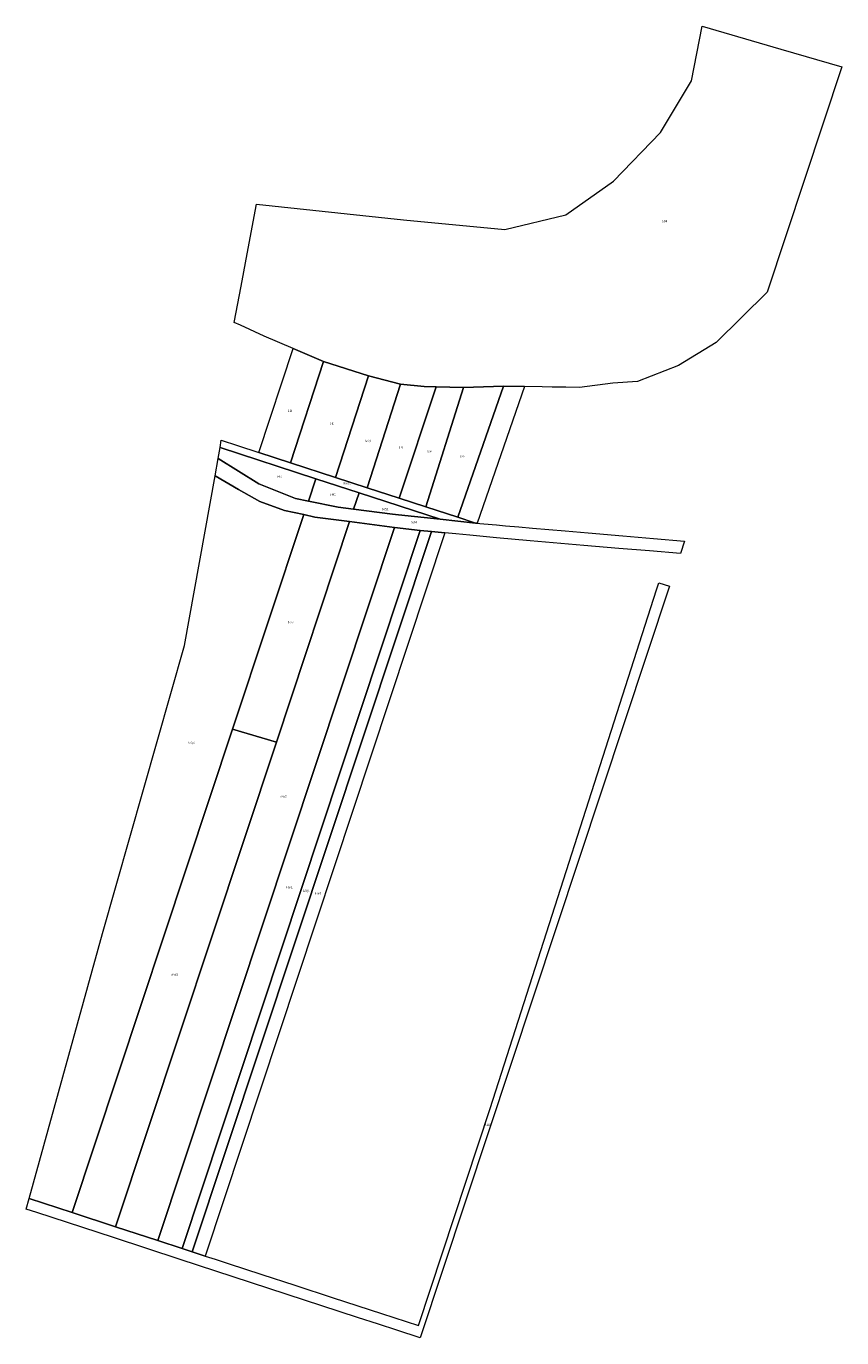
# Model space of a CAD drawing. Units: metres. Extents: x 7571112 to 7571556, y 5714558 to 5715273.
import ezdxf
from ezdxf.enums import TextEntityAlignment as Align

# ---------------------------------------------------------------- set-up
doc = ezdxf.new("R2010")
doc.units = ezdxf.units.M
doc.layers.add('odnowienie_ew', color=7, linetype='CONTINUOUS', lineweight=18, true_color=0x008000)
doc.styles.get("Standard").update_dxf_attribs({"font": 'simplex.shx'})

msp = doc.modelspace()

# ---------------------------------------------------------------- linework, layer by layer
at = {"layer": 'odnowienie_ew', "linetype": 'CONTINUOUS', "lineweight": 18, "flags": 128}
for points in [[(7571515.44, 5715127.76), (7571487.75, 5715100.23), (7571467.25, 5715087.75), (7571444.78, 5715079), (7571431.48, 5715078.05), (7571413.19, 5715075.77), (7571405.79, 5715075.85), (7571403.03, 5715075.88), (7571398.39, 5715075.97), (7571392.96, 5715076.06), (7571383.32, 5715076.24), (7571371.78, 5715076.45), (7571350.07, 5715075.81), (7571335.12, 5715076.13), (7571328.67, 5715076.27), (7571315.71, 5715077.47), (7571298.34, 5715082.05), (7571273.9, 5715089.85), (7571257.25, 5715096.97), (7571241.56, 5715103.68), (7571228.52, 5715109.63), (7571225.22, 5715111.14), (7571228.91, 5715130.93), (7571232.73, 5715151.46), (7571237.24, 5715175.63), (7571317.45, 5715167.15), (7571372.53, 5715161.77), (7571405.88, 5715169.78), (7571431.69, 5715188.11), (7571457.43, 5715214.78), (7571474.25, 5715242.85), (7571480.13, 5715272.6), (7571522.99, 5715260.04), (7571556.11, 5715250.54)], [(7571257.25, 5715096.97), (7571273.9, 5715089.85), (7571255.87, 5715034.7), (7571238.58, 5715040.34)], [(7571273.9, 5715089.85), (7571298.34, 5715082.05), (7571280.38, 5715026.7), (7571255.87, 5715034.7)], [(7571298.34, 5715082.05), (7571315.71, 5715077.47), (7571297.62, 5715021.08), (7571280.38, 5715026.7)], [(7571315.07, 5715015.39), (7571297.62, 5715021.08), (7571315.71, 5715077.47), (7571328.67, 5715076.27), (7571335.12, 5715076.13)], [(7571335.12, 5715076.13), (7571350.07, 5715075.81), (7571329.51, 5715010.68), (7571315.07, 5715015.39)], [(7571350.07, 5715075.81), (7571371.78, 5715076.45), (7571346.92, 5715005), (7571329.51, 5715010.68)], [(7571357.53, 5715001.76), (7571356.54, 5715001.86), (7571346.92, 5715005), (7571371.78, 5715076.45), (7571383.32, 5715076.24)], [(7571216.42, 5715037.06), (7571217.49, 5715043.01), (7571269.63, 5715026.01), (7571265.58, 5715013.79), (7571258.63, 5715015.2), (7571238.54, 5715023.32)], [(7571297.62, 5715021.08), (7571315.07, 5715015.39), (7571329.51, 5715010.68), (7571346.92, 5715005), (7571356.54, 5715001.86), (7571337.29, 5715003.93), (7571293.19, 5715018.32), (7571269.63, 5715026.01), (7571217.49, 5715043.01), (7571218.15, 5715047), (7571226.97, 5715044.12), (7571238.58, 5715040.34), (7571255.87, 5715034.7), (7571280.38, 5715026.7)], [(7571368.06, 5715000.83), (7571368.06, 5715000.83), (7571372.89, 5715000.43), (7571380.27, 5714999.79), (7571387.64, 5714999.16), (7571405.52, 5714997.62), (7571417.92, 5714996.55), (7571436.89, 5714994.92), (7571453.51, 5714993.49), (7571470.47, 5714992.01), (7571468.23, 5714985.25), (7571451.32, 5714986.66), (7571434.65, 5714988.05), (7571415.66, 5714989.62), (7571386.33, 5714992.15), (7571368.05, 5714993.9), (7571353.56, 5714995.27), (7571345.91, 5714996), (7571339.99, 5714996.56), (7571332.64, 5714997.27), (7571326.52, 5714997.85), (7571312.41, 5714999.47), (7571288, 5715002.68), (7571269.1, 5715005.16), (7571263.14, 5715006.44), (7571252.65, 5715008.68), (7571239.06, 5715013.62), (7571227.54, 5715020.06), (7571214.72, 5715027.56), (7571216.42, 5715037.06), (7571238.54, 5715023.32), (7571258.63, 5715015.2), (7571265.58, 5715013.79), (7571281.78, 5715010.51), (7571290.24, 5715009.43), (7571311.47, 5715006.71), (7571314.7, 5715006.36), (7571337.29, 5715003.93), (7571356.54, 5715001.86)], [(7571136.94, 5714626.1), (7571113.49, 5714633.75), (7571153.46, 5714778.28), (7571198.17, 5714935.16), (7571214.72, 5715027.56), (7571227.54, 5715020.06), (7571239.06, 5715013.62), (7571252.65, 5715008.68), (7571263.14, 5715006.44), (7571224.33, 5714889.47)], [(7571290.24, 5715009.43), (7571281.78, 5715010.51), (7571265.58, 5715013.79), (7571269.63, 5715026.01), (7571293.19, 5715018.32)], [(7571314.7, 5715006.36), (7571311.47, 5715006.71), (7571290.24, 5715009.43), (7571293.19, 5715018.32), (7571337.29, 5715003.93)], [(7571224.33, 5714889.47), (7571263.14, 5715006.44), (7571269.1, 5715005.16), (7571288, 5715002.68), (7571248.14, 5714882.52)], [(7571183.51, 5714610.89), (7571160.51, 5714618.4), (7571248.14, 5714882.52), (7571288, 5715002.68), (7571312.41, 5714999.47)], [(7571312.41, 5714999.47), (7571326.52, 5714997.85), (7571196.82, 5714606.54), (7571183.51, 5714610.89)], [(7571326.52, 5714997.85), (7571332.64, 5714997.27), (7571202.33, 5714604.74), (7571196.82, 5714606.54)], [(7571332.64, 5714997.27), (7571339.99, 5714996.56), (7571209.36, 5714602.45), (7571202.33, 5714604.74)], [(7571326.48, 5714557.9), (7571313.79, 5714562.04), (7571303.81, 5714565.3), (7571292.4, 5714569.03), (7571195.74, 5714600.58), (7571159.41, 5714612.46), (7571117.59, 5714626.11), (7571111.89, 5714627.97), (7571113.49, 5714633.75), (7571136.94, 5714626.1), (7571160.51, 5714618.4), (7571183.51, 5714610.89), (7571196.82, 5714606.54), (7571202.33, 5714604.74), (7571209.36, 5714602.45), (7571214.78, 5714600.68), (7571221.91, 5714598.35), (7571240.3, 5714592.35), (7571258.22, 5714586.5), (7571279.13, 5714579.67), (7571305.41, 5714571.09), (7571325.5, 5714564.53), (7571364.51, 5714682.88), (7571455.26, 5714965.46), (7571456.48, 5714969.26), (7571462.2, 5714967.4)], [(7571224.33, 5714889.47), (7571248.14, 5714882.52), (7571160.51, 5714618.4), (7571136.94, 5714626.1)]]:
    msp.add_lwpolyline(points, close=True, dxfattribs=at)
at = {"layer": 'odnowienie_ew'}
msp.add_point((7571357.53, 5715001.76), dxfattribs=at)

# ---------------------------------------------------------------- texts
at = {"layer": 'odnowienie_ew', "lineweight": 25, "width": 0.66}
for s, p in [('8-240', (7571459.53, 5715166.38)), ('8-80', (7571255.6, 5715063)), ('8-81', (7571278.5, 5715056.1)), ('8-82/1', (7571298.2, 5715046.6)), ('8-83', (7571316, 5715043.1)), ('8-84', (7571331.6, 5715040.9)), ('8-85', (7571349.4, 5715038.2)), ('8-93/1', (7571250.04, 5715027.16)), ('8-242/1', (7571286.72, 5715023.58)), ('8-94/1', (7571279.04, 5715017.38)), ('8-95/1', (7571307.45, 5715009.45)), ('8-244', (7571323.19, 5715002.37)), ('8-94/4', (7571256.08, 5714947.78)), ('8-93/2', (7571201.94, 5714882.17)), ('8-95/2', (7571251.97, 5714852.93)), ('8-96/10', (7571255.36, 5714803.41)), ('8-96/4', (7571264.43, 5714801.47)), ('8-96/3', (7571270.83, 5714800.11)), ('8-94/3', (7571192.75, 5714755.77)), ('8-246', (7571363.29, 5714673.93))]:
    msp.add_text(s, height=1.25, dxfattribs=at).set_placement(p, align=Align.MIDDLE_CENTER)

doc.saveas('drawing.dxf')
